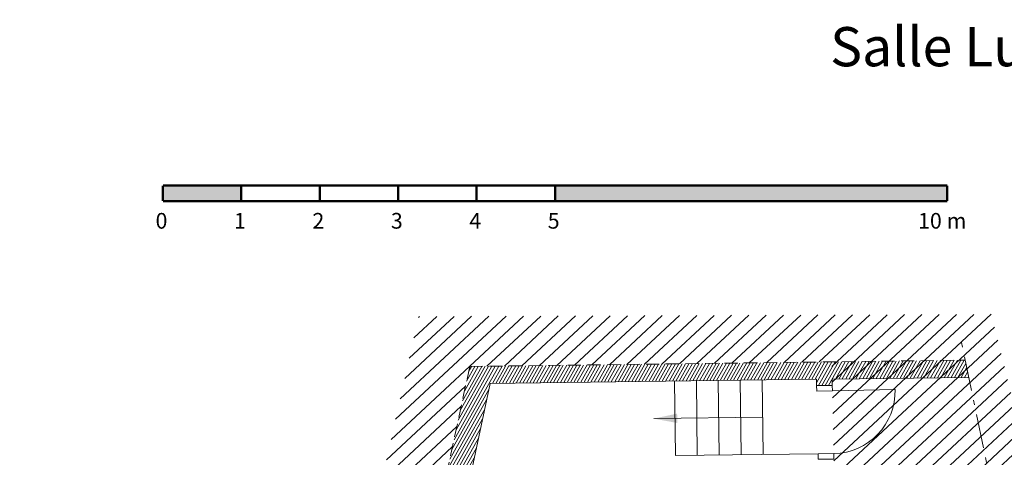
# Model space of a CAD drawing. Units: centimetres. Extents: x -1332 to 1833, y -2817 to 2176.
# Drawn here: x -1332 to -76, y 1618 to 2176 of the extents above; entities that cross this region are included whole.
import ezdxf
from ezdxf.enums import TextEntityAlignment as Align

# ---------------------------------------------------------------- set-up
doc = ezdxf.new("R2010")
doc.units = ezdxf.units.CM
doc.header["$MEASUREMENT"] = 0
doc.linetypes.add('Axe', pattern=[1, 0.583333, -0.166667, 0.083333, -0.166667])
doc.linetypes.add('Caché', pattern=[1, 0.333333, -0.166667, 0.333333, -0.166667])
doc.layers.add('4', color=251, linetype='Continuous')
for name, color, linetype, lineweight in [('AXE', 6, 'Axe', 0), ('BAT-VOISI', 5, 'Continuous', 211), ('HUISSERIE', 200, 'Continuous', 100), ('HUR-MUR', 253, 'Continuous', 0), ('MENUISERI', 3, 'Continuous', 0), ('MUR', 140, 'Continuous', 200), ('MUR-SUPPOSE', 140, 'Caché', 200), ('TEXTE-15', 253, 'Continuous', 0), ('TRAIT-VU', 7, 'Continuous', 50), ('TUILE', 7, 'Continuous', 100)]:
    doc.layers.add(name, color=color, linetype=linetype, lineweight=lineweight)
doc.styles.add('DC_TEXTSTYLE5', font='ARIALBD.TTF', dxfattribs={"height": 0.2})
doc.styles.add('DC_TEXTSTYLE6', font='ARIBLK.TTF', dxfattribs={"height": 0.2})

# ---------------------------------------------------------------- blocks, each defined once
blk = doc.blocks.new('Echelle', base_point=(34.241, 58.796))
at = {"layer": '4', "linetype": 'Continuous', "lineweight": 0, "ltscale": 0.001}
for points in [[(28.517, 58.67), (28.517, 58.875), (29.546, 58.875), (29.546, 58.67)], [(33.662, 58.67), (38.807, 58.67), (38.807, 58.875), (33.662, 58.875)]]:
    blk.add_hatch(color=250, dxfattribs=at).paths.add_polyline_path(points)
at = {"layer": '4', "color": 250, "linetype": 'Continuous', "lineweight": 0, "ltscale": 2, "const_width": 0.0309}
for points in [[(28.517, 58.67), (28.517, 58.875)], [(28.517, 58.875), (38.807, 58.875)], [(29.546, 58.67), (29.546, 58.875)], [(30.575, 58.67), (30.575, 58.875)], [(31.604, 58.67), (31.604, 58.875)], [(32.633, 58.67), (32.633, 58.875)], [(33.662, 58.67), (33.662, 58.875)], [(38.807, 58.67), (38.807, 58.875)], [(28.517, 58.67), (38.807, 58.67)]]:
    blk.add_lwpolyline(points, dxfattribs=at)
at = {"layer": '4', "color": 250, "linetype": 'Continuous', "lineweight": 0, "style": 'DC_TEXTSTYLE6'}
for s, height, p in [('0', 0.206, (28.421, 58.309)), ('1', 0.206, (29.45, 58.309)), ('2', 0.206, (30.479, 58.309)), ('3', 0.206, (31.508, 58.309)), ('4', 0.206, (32.537, 58.309)), ('5', 0.206, (33.566, 58.309)), ('10 m', 0.2058, (38.424, 58.309))]:
    blk.add_text(s, height=height, dxfattribs=at).set_placement(p)

msp = doc.modelspace()

# ---------------------------------------------------------------- hatches: boundary and pattern name
at = {"layer": 'BAT-VOISI', "linetype": 'Continuous', "lineweight": 0, "ltscale": 1.5}
h = msp.add_hatch(dxfattribs=at)
h.set_pattern_fill('DC_ANSI31', color=5, scale=12, angle=358, style=0, pattern_type=2)
h.set_pattern_definition([(403, (0, 0), (-10.229975, 10.970306), [3000])])
h.paths.add_polyline_path([(226.3, -2719.4), (116.1, -2750.4), (39.5, -2687.4), (-15.5, -2650.6), (-102.9, -2603.7), (-195.2, -2567.4), (-258.9, -2549.4), (-356.5, -2531.8), (-488.6, -2526.5), (-554.5, -2531.6), (-647.6, -2547.8), (-1240.4, -437.8), (-1110.4, -421.3), (-922.6, -422.8), (-947.6, -333.8), (-1201.6, -331.7), (-757.9, 1733.5), (-296.4, 1739.5), (-292.5, 1562.5), (1153.3, 1581), (1179, 1538.8), (1212.5, 1502.5), (1268.1, 1466.7), (1332, 1433.5), (1422.4, 1374.7), (1478.6, 1329.8), (1579.5, 1227.3), (1623.6, 1170.5), (1648.6, 1206.4), (1648.6, 1260.3), (1574.7, 1342.7), (1407.1, 1453.5), (1273.6, 1527.4), (1188.3, 1638.2), (-47.5, 1618.3), (-93, 1800.1), (-823.1, 1797.3), (-1331.7, -475.6), (-701, -2614.9), (-365.7, -2631.9), (-166.8, -2685.9), (77.5, -2816.6), (237.4, -2758.9)])
at = {"layer": 'HUR-MUR', "linetype": 'Continuous', "lineweight": 0, "ltscale": 0.375}
h = msp.add_hatch(dxfattribs=at)
h.set_pattern_fill('DC_ANSI31', color=253, scale=3, angle=195.6913, style=0, pattern_type=2)
h.set_pattern_definition([(240.69134, (0, 0), (3.2699823, -1.8356785), [750])])
h.paths.add_polyline_path([(-1166.2, -310), (-1090.2, -310.6), (-1090, -289.6), (-1042, -290), (-1042.2, -311), (-872.2, -312.4), (-872, -291.4), (-824, -291.8), (-824.2, -312.8), (-661.2, -314.1), (-661.6, -336.1), (-928.9, -333.9), (-817.2, -731.6), (-827.8, -734.5), (-828.7, -731.2), (-835.5, -733.1), (-917.5, -440.9), (-1106.3, -439.3), (-1116.3, -444.1), (-1119.3, -437.8), (-1122.4, -439.3), (-1127.2, -429.4), (-1110.4, -421.3), (-922.6, -422.8), (-947.6, -333.8), (-1201.6, -331.7), (-757.9, 1733.5), (-126.4, 1741.6), (-121.9, 1719.6), (-295.9, 1717.4), (-295.7, 1709.4), (-315.7, 1709.1), (-315.9, 1717.2), (-731.8, 1711.9)])
at = {"layer": 'TEXTE-15', "linetype": 'Continuous', "lineweight": 0}
msp.add_hatch(color=253, dxfattribs=at).paths.add_polyline_path([(-493.3, 1661.4), (-523.4, 1667), (-493.5, 1673.4)])

# ---------------------------------------------------------------- linework, layer by layer
at = {"layer": 'AXE', "color": 6, "linetype": 'Axe', "lineweight": 0, "ltscale": 75}
msp.add_line((-87.9, 1556.1), (-132.3, 1770.1), dxfattribs=at)
at = {"layer": 'HUISSERIE', "color": 200, "linetype": 'Continuous', "lineweight": 0, "flags": 128}
for points in [[(-315.6, 1702.1), (-295.6, 1702.4), (-295.7, 1709.4), (-315.7, 1709.1), (-315.6, 1702.1)], [(-293.8, 1622.4), (-313.8, 1622.2), (-313.7, 1615.2), (-293.7, 1615.4), (-293.8, 1622.4)]]:
    msp.add_lwpolyline(points, close=True, dxfattribs=at)
at = {"layer": 'MENUISERI', "color": 3, "linetype": 'Continuous', "lineweight": 0}
msp.add_line((-295.6, 1702.4), (-215.6, 1704.2), dxfattribs=at)
msp.add_arc((-295.6, 1702.4), 80, 271.2607, 1.2607, dxfattribs=at)
at = {"layer": 'MUR', "color": 140, "linetype": 'Continuous', "lineweight": 0}
for p, q in [((-731.8, 1711.9), (-1166.2, -310)), ((-731.8, 1711.9), (-315.9, 1717.2)), ((-315.7, 1709.1), (-315.9, 1717.2)), ((-295.7, 1709.4), (-315.7, 1709.1)), ((-295.9, 1717.4), (-121.9, 1719.6)), ((-295.7, 1709.4), (-295.9, 1717.4))]:
    msp.add_line(p, q, dxfattribs=at)
at = {"layer": 'MUR-SUPPOSE', "color": 140, "linetype": 'Caché', "lineweight": 0, "ltscale": 50}
for q in [(-1201.6, -331.7), (-126.4, 1741.6)]:
    msp.add_line((-757.9, 1733.5), q, dxfattribs=at)
at = {"layer": 'TEXTE-15', "color": 253, "linetype": 'Continuous', "lineweight": 0, "ltscale": 0.125}
msp.add_line((-384.4, 1668.8), (-523.4, 1667), dxfattribs=at)
at = {"layer": 'TRAIT-VU', "color": 7, "linetype": 'Continuous', "lineweight": 0}
for p, q in [((-495.8, 1619.8), (-497, 1714.8)), ((-467.8, 1620.2), (-469, 1715.2)), ((-439.8, 1620.5), (-441, 1715.5)), ((-411.8, 1620.9), (-413, 1715.9)), ((-383.8, 1621.3), (-385, 1716.3)), ((-495.8, 1619.8), (-313.8, 1622.2))]:
    msp.add_line(p, q, dxfattribs=at)

# ---------------------------------------------------------------- block references
at = {"layer": 'AXE', "color": 6, "linetype": 'Continuous', "lineweight": 0, "ltscale": 0.771781, "xscale": 97.17786313505842, "yscale": 97.17786313505842, "zscale": 97.17786313505842}
msp.add_blockref('Echelle', (-592.9, 1956.7), dxfattribs=at)

# ---------------------------------------------------------------- texts
at = {"layer": 'TUILE', "color": 7, "linetype": 'Caché', "lineweight": 0, "style": 'DC_TEXTSTYLE5'}
msp.add_text('Salle Luis BUNUEL à Angoulème (16)', height=50, dxfattribs=at).set_placement((855.1, 2116.5), align=Align.RIGHT)

doc.saveas('drawing.dxf')
